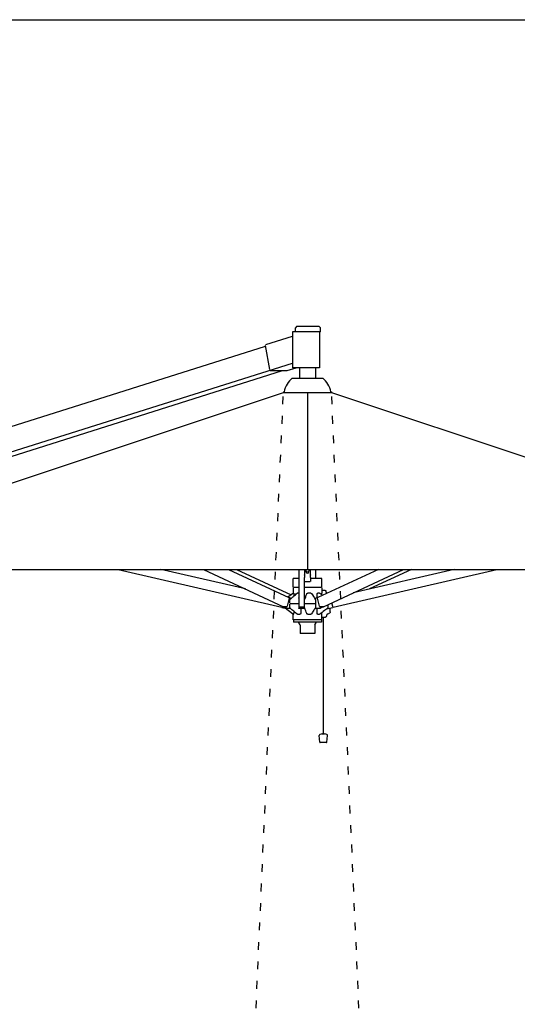
# Model space of a CAD drawing. Extents: x 414 to 16567, y 251 to 40173.
# Drawn here: x 12398 to 13930, y 23241 to 26269 of the extents above; entities that cross this region are included whole.
import ezdxf

# ---------------------------------------------------------------- set-up
doc = ezdxf.new("R2010")
doc.units = 0
doc.linetypes.add('ACAD_ISO03W100', pattern=[30, 12, -18])
doc.layers.get('Defpoints').update_dxf_attribs({"linetype": 'CONTINUOUS'})
doc.layers.add('CORO', color=7, linetype='CONTINUOUS')
doc.layers.add('P-00000000', color=7, linetype='CONTINUOUS')
doc.styles.add('Arial', font='arial.ttf')
doc.dimstyles.new('QUOTE SITO$0', dxfattribs={"dimscale": 0, "dimtxt": 50, "dimasz": 70, "dimexe": 1, "dimexo": 1, "dimgap": 40, "dimtad": 0, "dimdec": 1, "dimzin": 12, "dimdsep": 46, "dimtxsty": 'Arial', "dimcen": 5.0292, "dimse1": 1, "dimse2": 1, "dimclrd": 256, "dimclre": 253, "dimclrt": 256, "dimadec": 0, "dimazin": 3, "dimtfac": 1, "dimtdec": 1, "dimtix": 1, "dimtofl": 0, "dimtmove": 2, "dimatfit": 3, "dimfxl": 1, "dimtfillclr": 256, "dimtolj": 1, "dimtzin": 0, "dimlwd": -1, "dimarcsym": 1})

# ---------------------------------------------------------------- blocks, each defined once
blk = doc.blocks.new('*D76')
at = {"layer": 'Defpoints', "color": 0, "linetype": 'Continuous', "ltscale": 10, "transparency": 16777216}
for p in [(15004.7, 24404.1), (11645, 21693), (11645, 20959.4)]:
    blk.add_point(p, dxfattribs=at)
at = {"layer": 'P-00000000', "color": 253, "linetype": 'Continuous', "lineweight": 5, "ltscale": 10, "transparency": 16777216}
for p, q in [((15004.7, 24403.1), (15004.7, 20958.4)), ((11645, 21692), (11645, 20958.4))]:
    blk.add_line(p, q, dxfattribs=at)
at = {"layer": 'P-00000000', "ltscale": 10, "transparency": 16777216}
for p, q in [((11755, 20959.4), (13016.7, 20959.4)), ((14894.7, 20959.4), (13632.9, 20959.4))]:
    blk.add_line(p, q, dxfattribs=at)
at = {"layer": 'P-00000000', "linetype": 'Continuous', "ltscale": 10, "transparency": 16777216}
for points in [[(11755, 20977.7), (11755, 20941), (11645, 20959.4)], [(14894.7, 20977.7), (14894.7, 20941), (15004.7, 20959.4)]]:
    blk.add_solid(points, dxfattribs=at)
at = {"layer": 'P-00000000', "linetype": 'Continuous', "ltscale": 10, "transparency": 16777216, "char_height": 140, "attachment_point": 5, "style": 'Arial'}
for s, insert in [('\\A1;336cm', (13324.8, 21055.9)), ("\\A1;[11']", (13324.8, 20844.7))]:
    blk.add_mtext(s, dxfattribs=dict(at, insert=insert))
blk = doc.blocks.new('*D80')
at = {"layer": 'Defpoints', "color": 0, "linetype": 'Continuous', "ltscale": 10, "transparency": 16777216}
for p in [(15150.1, 24538.4), (15441.3, 24538.4), (12056.1, 21875.4)]:
    blk.add_point(p, dxfattribs=at)
at = {"layer": 'P-00000000', "color": 253, "linetype": 'Continuous', "lineweight": 5, "ltscale": 10, "transparency": 16777216}
for p, q in [((15151.1, 24538.4), (15442.3, 24538.4)), ((12057.1, 21875.4), (15442.3, 21875.4))]:
    blk.add_line(p, q, dxfattribs=at)
at = {"layer": 'P-00000000', "ltscale": 10, "transparency": 16777216}
for p, q in [((15441.3, 24428.4), (15441.3, 23516.2)), ((15441.3, 21985.4), (15441.3, 22897.5))]:
    blk.add_line(p, q, dxfattribs=at)
at = {"layer": 'P-00000000', "linetype": 'Continuous', "ltscale": 10, "transparency": 16777216}
for points in [[(15423, 24428.4), (15459.6, 24428.4), (15441.3, 24538.4)], [(15423, 21985.4), (15459.6, 21985.4), (15441.3, 21875.4)]]:
    blk.add_solid(points, dxfattribs=at)
at = {"layer": 'P-00000000', "linetype": 'Continuous', "ltscale": 10, "transparency": 16777216, "char_height": 140, "attachment_point": 5, "rotation": 90, "style": 'Arial'}
for s, insert in [('\\A1;266cm', (15344.8, 23206.9)), ("\\A1;[8 3/4']", (15556.9, 23206.9))]:
    blk.add_mtext(s, dxfattribs=dict(at, insert=insert))
blk = doc.blocks.new('DOPPIO 700X345 (SIDE)')
at = {"layer": 'CORO'}
for p, q in [((1923085.5, 274505.7), (1923085.5, 274395.7)), ((1923171.3, 274505.7), (1923085.5, 274505.7)), ((1923098, 274522.2), (1923094.5, 274518.7)), ((1923094.5, 274505.7), (1923094.5, 274518.7)), ((1923167.8, 274522.2), (1923098, 274522.2)), ((1923167.8, 274522.2), (1923171.3, 274518.7)), ((1923168.8, 274505.7), (1923168.8, 274395.7)), ((1923171.3, 274505.7), (1923171.3, 274518.7)), ((1923002.9, 274466.6), (1923085.5, 274492.7)), ((1922173, 274200.3), (1923002, 274462)), ((1923001.7, 274463.7), (1923014.2, 274389.7)), ((1921286.3, 273842.1), (1923085.5, 274410)), ((1921406.3, 273866.3), (1923055.1, 274386.8)), ((1923016.8, 274386.8), (1923068.6, 274386.8)), ((1923069, 274386.8), (1923097, 274395.7)), ((1923168.8, 274395.7), (1923085.5, 274395.7)), ((1923106.6, 274395.7), (1923106.6, 274363.9)), ((1923156.6, 274395.7), (1923156.6, 274363.9)), ((1923084.6, 274363.9), (1923178.6, 274363.9)), ((1921421.6, 273775.4), (1923057.6, 274319.4)), ((1923057.6, 274321.9), (1923059.6, 274321.9)), ((1923057.6, 274321.9), (1923057.6, 274319.4)), ((1923057.6, 274319.4), (1923205.6, 274319.4)), ((1923131.6, 274319.4), (1923131.6, 273775.4)), ((1923203.6, 274321.9), (1923205.6, 274321.9)), ((1923205.6, 274321.9), (1923205.6, 274319.4)), ((1923205.6, 274319.4), (1924841.6, 273775.4)), ((1921421.6, 273775.4), (1924841.6, 273775.4)), ((1922548.4, 273775.4), (1923052.9, 273658.7)), ((1922940.3, 273715.1), (1922679.7, 273775.4)), ((1922811.2, 273775.4), (1923057.3, 273660.4)), ((1922888.1, 273775.4), (1923074.5, 273688.4)), ((1922913.4, 273775.4), (1923081, 273697.1)), ((1923104.8, 273775.4), (1923104.8, 273660.6)), ((1923122.6, 273775.4), (1923122.6, 273758.3)), ((1923126.8, 273771.6), (1923126.8, 273770.8)), ((1923136.3, 273771.6), (1923136.3, 273770.8)), ((1923140.6, 273758.3), (1923140.6, 273775.4)), ((1923156.6, 273775.4), (1923156.6, 273747.7)), ((1923349.8, 273775.4), (1923163.4, 273688.4)), ((1923180.5, 273660.4), (1923426.7, 273775.4)), ((1923210.3, 273658.7), (1923714.8, 273775.4)), ((1923583.5, 273775.4), (1923272.7, 273703.5)), ((1923452, 273775.4), (1923322.9, 273715.1)), ((1923104.8, 273747.7), (1923087.1, 273747.7)), ((1923087.1, 273720.7), (1923087.1, 273747.7)), ((1923122.6, 273757.8), (1923122.6, 273758.3)), ((1923122.6, 273757.8), (1923122.6, 273750.7)), ((1923122.6, 273737.5), (1923122.6, 273750.7)), ((1923127.9, 273766.8), (1923127.9, 273768.5)), ((1923135.2, 273766.8), (1923135.2, 273768.5)), ((1923140.6, 273758.3), (1923140.6, 273757.8)), ((1923140.6, 273750.7), (1923140.6, 273757.8)), ((1923140.6, 273750.7), (1923140.6, 273737.5)), ((1923176.1, 273747.7), (1923140.6, 273747.7)), ((1923176.1, 273720.7), (1923176.1, 273747.7)), ((1923087.6, 273718.9), (1923087.6, 273702.2)), ((1923104.8, 273719.7), (1923088.1, 273719.7)), ((1923122.6, 273660.6), (1923122.6, 273737.5)), ((1923175.1, 273719.7), (1923122.6, 273719.7)), ((1923140.1, 273737), (1923123.1, 273737)), ((1923175.6, 273718.9), (1923175.6, 273702.2)), ((1923186, 273710.7), (1923175.6, 273710.5)), ((1923075, 273686.5), (1923069.4, 273662.2)), ((1923085.4, 273700.5), (1923071.4, 273689.8)), ((1923081.2, 273685.9), (1923075.5, 273688.5)), ((1923077.5, 273671.2), (1923077.5, 273681.2)), ((1923088.7, 273702.2), (1923087.6, 273702.2)), ((1923089.5, 273698.6), (1923089.5, 273693)), ((1923104.8, 273702.2), (1923100.9, 273702.2)), ((1923123.1, 273682.6), (1923123.1, 273682.6)), ((1923141.5, 273702.2), (1923132.2, 273702.2)), ((1923162.4, 273688.5), (1923154.5, 273684.8)), ((1923156.1, 273681.2), (1923156.1, 273670.2)), ((1923161, 273687.9), (1923161, 273698.6)), ((1923168.5, 273662.2), (1923162.8, 273686.5)), ((1923168.9, 273702.2), (1923163.2, 273702.2)), ((1923175.5, 273697.4), (1923175.5, 273698.6)), ((1923190.3, 273700.9), (1923189.9, 273701.5)), ((1923053.2, 273659.9), (1923053, 273658.9)), ((1923053.1, 273658.4), (1923062.9, 273656.1)), ((1923053.3, 273660.6), (1923053.2, 273659.9)), ((1923053.7, 273662.1), (1923053.3, 273660.6)), ((1923066.5, 273655.5), (1923056.6, 273660.1)), ((1923067.5, 273660.3), (1923057.7, 273660.3)), ((1923085.4, 273638.9), (1923063.3, 273655.8)), ((1923079.8, 273654.7), (1923070, 273654.7)), ((1923077.4, 273663.7), (1923077.5, 273663.7)), ((1923077.5, 273658.2), (1923077.5, 273668.2)), ((1923104.4, 273669.7), (1923078.1, 273669.7)), ((1923104.7, 273658.9), (1923104.7, 273655.6)), ((1923104.7, 273655.2), (1923104.7, 273655.6)), ((1923122.2, 273654.7), (1923105.2, 273654.7)), ((1923120.6, 273658.7), (1923106.8, 273658.7)), ((1923110.9, 273654.7), (1923110.9, 273640.8)), ((1923122.7, 273655.6), (1923122.7, 273658.9)), ((1923156.1, 273669.7), (1923122.9, 273669.7)), ((1923123.1, 273656.8), (1923123.1, 273656.8)), ((1923167.9, 273654.7), (1923155.9, 273654.7)), ((1923156.1, 273669.2), (1923156.1, 273658.2)), ((1923161, 273640.8), (1923161, 273654.7)), ((1923180.1, 273660.3), (1923170.4, 273660.3)), ((1923181.2, 273660.1), (1923171.3, 273655.5)), ((1923194.5, 273666.9), (1923194.5, 273658.2)), ((1923195.7, 273655.1), (1923210.1, 273658.4)), ((1923201.9, 273644.9), (1923201.9, 273656.5)), ((1923209.8, 273660.6), (1923207, 273672.8)), ((1923210, 273659.9), (1923209.8, 273660.6)), ((1923087.6, 273637.2), (1923088.7, 273637.2)), ((1923087.6, 273620.5), (1923087.6, 273637.2)), ((1923174.8, 273619.7), (1923088.4, 273619.7)), ((1923088.6, 273619.4), (1923088.6, 273613)), ((1923089.5, 273646.3), (1923089.5, 273640.8)), ((1923100.9, 273637.2), (1923108.3, 273637.2)), ((1923132.2, 273637.2), (1923141.5, 273637.2)), ((1923163.2, 273637.2), (1923168.9, 273637.2)), ((1923174.6, 273619.4), (1923174.6, 273613)), ((1923175.5, 273640.8), (1923175.5, 273642)), ((1923175.6, 273620.5), (1923175.6, 273637.2)), ((1923175.6, 273628.7), (1923187.1, 273628.7)), ((1923180.5, 273269.5), (1923180.5, 273628.7)), ((1923189.4, 273630.9), (1923189.6, 273631.8)), ((1923193, 273637.8), (1923200.5, 273642.1)), ((1923174.3, 273612.7), (1923088.9, 273612.7)), ((1923108.9, 273604.6), (1923104.2, 273612.5)), ((1923109.1, 273604.1), (1923109.1, 273577.9)), ((1923154.1, 273604.1), (1923154.1, 273578.2)), ((1923154.2, 273604.6), (1923159, 273612.5)), ((1923153.8, 273577.9), (1923109.4, 273577.9)), ((1923169.4, 273244), (1923167.7, 273264.7)), ((1923177.1, 273269.5), (1923183.9, 273269.5)), ((1923191.6, 273244), (1923193.3, 273264.7)), ((1923190.5, 273242.7), (1923170.5, 273242.7))]:
    blk.add_line(p, q, dxfattribs=at)
for centre, radius, start, end in [((1923131.6, 274307.5), 73.4, 129.7972, 168.6773), ((1923131.6, 274307.5), 73.4, 11.3227, 50.2028), ((1923065.1, 273658.2), 3, 192.7294, 232.5946), ((1923192.3, 273669.7), 15, 268.3111, 283.0285), ((1923088.4, 273620.5), 0.8, 180, 270), ((1923088.9, 273619.4), 0.3, 90, 180), ((1923174.3, 273619.4), 0.3, 0, 90), ((1923174.8, 273620.5), 0.8, 270, 0), ((1923088.9, 273613), 0.3, 180, 270), ((1923103.9, 273612.4), 0.3, 31.0652, 90), ((1923108.1, 273604.1), 1, 0, 31.0652), ((1923155.1, 273604.1), 1, 148.9348, 180), ((1923159.3, 273612.4), 0.3, 90, 148.9348), ((1923174.3, 273613), 0.3, 270, 0), ((1923170.7, 273264.9), 3, 110.2213, 184.7271), ((1923180.5, 273238.3), 31.4, 96.2087, 110.2213), ((1923180.5, 273238.3), 31.4, 69.7787, 83.7913), ((1923190.3, 273264.9), 3, 355.2729, 69.7787), ((1923170.9, 273244.1), 1.5, 184.7271, 255.118), ((1923190.1, 273244.1), 1.5, 284.882, 355.2729)]:
    blk.add_arc(centre, radius, start, end, dxfattribs=at)
for centre, major_axis, ratio, start_param, end_param in [((1923131.6, 273770.8), (4.75, 0), 0.747683, 3.141593, 6.283185), ((1923131.6, 273766.8), (3.65, 0), 0.747683, 3.141593, 6.283185), ((1923073.6, 273686.5), (0.85, 1.81), 0.671447, 5.016237, 6.283185), ((1923067.9, 273662.2), (-0.85, -1.81), 0.671447, 0.303848, 1.874644), ((1923106.8, 273660.6), (-2, 0), 0.974258, 0, 1.570796), ((1923120.6, 273660.6), (2, 0), 0.974258, 4.712389, 6.283185), ((1923169.9, 273662.2), (0.85, -1.81), 0.671447, 4.408541, 5.979338)]:
    blk.add_ellipse(centre, major_axis=major_axis, ratio=ratio, start_param=start_param, end_param=end_param, dxfattribs=at)
for points, knots in [([(1923126.8, 273771.6), (1923126.8, 273772), (1923126.9, 273772.3), (1923127.2, 273773.1), (1923127.4, 273773.4), (1923128, 273774), (1923128.3, 273774.3), (1923129.2, 273774.8), (1923129.6, 273775), (1923130.6, 273775.2), (1923131.1, 273775.3), (1923132.1, 273775.3), (1923132.6, 273775.2), (1923133.6, 273775), (1923134.1, 273774.8), (1923134.9, 273774.3), (1923135.3, 273774), (1923135.8, 273773.3), (1923136, 273772.9), (1923136.3, 273772.2), (1923136.3, 273771.9), (1923136.3, 273771.6)], [3.591289, 3.591289, 3.591289, 3.591289, 3.880409, 3.880409, 4.179518, 4.179518, 4.498347, 4.498347, 4.830291, 4.830291, 5.166196, 5.166196, 5.502601, 5.502601, 5.838468, 5.838468, 6.170107, 6.170107, 6.487394, 6.487394, 6.732882, 6.732882, 6.732882, 6.732882]), ([(1923186, 273710.7), (1923186.2, 273710.7), (1923186.5, 273710.6), (1923186.9, 273710.5), (1923187.1, 273710.4), (1923187.5, 273710.1), (1923187.7, 273709.9), (1923188, 273709.5), (1923188.1, 273709.3), (1923188.3, 273708.8), (1923188.3, 273708.6), (1923188.4, 273708.2), (1923188.4, 273708), (1923188.4, 273707.9)], [1.570796, 1.570796, 1.570796, 1.570796, 1.780009, 1.780009, 2.004245, 2.004245, 2.274676, 2.274676, 2.575422, 2.575422, 2.876168, 2.876168, 3.074527, 3.074527, 3.074527, 3.074527]), ([(1923077.5, 273681.2), (1923077.5, 273681.5), (1923077.5, 273681.9), (1923077.7, 273682.5), (1923077.9, 273682.8), (1923078.2, 273683.2), (1923078.3, 273683.4), (1923078.5, 273683.5)], [0, 0, 0, 0, 0.1009745, 0.1009745, 0.199645, 0.199645, 0.2629653, 0.2629653, 0.2629653, 0.2629653]), ([(1923078.5, 273683.5), (1923078.5, 273683.5), (1923078.5, 273683.5), (1923078.5, 273683.5), (1923078.5, 273683.5), (1923078.5, 273683.5), (1923078.5, 273683.5), (1923078.5, 273683.5), (1923078.5, 273683.5), (1923078.5, 273683.5), (1923078.5, 273683.5), (1923078.5, 273683.5), (1923078.5, 273683.5), (1923078.5, 273683.5), (1923078.5, 273683.5), (1923078.5, 273683.5), (1923078.5, 273683.5), (1923078.5, 273683.5), (1923078.5, 273683.5), (1923078.5, 273683.5), (1923078.5, 273683.5), (1923078.5, 273683.5), (1923078.5, 273683.5), (1923078.5, 273683.5), (1923078.5, 273683.5), (1923078.5, 273683.5), (1923078.5, 273683.5), (1923078.5, 273683.5), (1923078.5, 273683.6), (1923078.5, 273683.6), (1923078.5, 273683.6), (1923078.5, 273683.6), (1923078.5, 273683.6), (1923078.5, 273683.6), (1923078.5, 273683.6), (1923078.5, 273683.6), (1923078.5, 273683.6), (1923078.5, 273683.6), (1923078.5, 273683.6), (1923078.6, 273683.6), (1923078.6, 273683.6), (1923078.6, 273683.6), (1923078.6, 273683.6), (1923078.8, 273683.7), (1923078.8, 273683.8), (1923079.2, 273684.1), (1923079.4, 273684.3), (1923080.5, 273685.2), (1923081.2, 273685.9), (1923084.3, 273688.6), (1923086.7, 273690.6), (1923092.6, 273695.7), (1923096.3, 273698.8), (1923099.9, 273701.9)], [0, 0, 0, 0, 0.000102, 0.000102, 0.000198, 0.000198, 0.000354, 0.000354, 0.00064, 0.00064, 0.001376, 0.001376, 0.001683, 0.001683, 0.001989, 0.001989, 0.002132, 0.002132, 0.002331, 0.002331, 0.002523, 0.002523, 0.002776, 0.002776, 0.003186, 0.003186, 0.004008, 0.004008, 0.005239, 0.005239, 0.005829, 0.005829, 0.006193, 0.006193, 0.006591, 0.006591, 0.007049, 0.007049, 0.008422, 0.008422, 0.012541, 0.012541, 0.024898, 0.024898, 0.06197, 0.06197, 0.173185, 0.173185, 0.506829, 0.506829, 1.507765, 1.507765, 3.068991, 3.068991, 3.068991, 3.068991]), ([(1923088.7, 273702.2), (1923088.8, 273702.2), (1923088.9, 273702.2), (1923089.1, 273701.9), (1923089.1, 273701.7), (1923089.3, 273701.3), (1923089.3, 273700.9), (1923089.4, 273700.1), (1923089.5, 273699.8), (1923089.5, 273699.2), (1923089.5, 273698.9), (1923089.5, 273698.6)], [0, 0, 0, 0, 0.093794, 0.093794, 0.1662446, 0.1662446, 0.2838002, 0.2838002, 0.3896487, 0.3896487, 0.5241712, 0.5241712, 0.5241712, 0.5241712]), ([(1923100.9, 273702.2), (1923100.7, 273702.2), (1923100.4, 273702.2), (1923100.1, 273702), (1923100, 273701.9), (1923099.9, 273701.9)], [0, 0, 0, 0, 0.0936395, 0.0936395, 0.1171582, 0.1171582, 0.1171582, 0.1171582]), ([(1923104.7, 273687.1), (1923104.7, 273687.2), (1923104.7, 273687.2), (1923104.7, 273687.3), (1923104.8, 273687.4), (1923104.8, 273687.4), (1923104.8, 273687.4), (1923104.8, 273687.4)], [1.5707963, 1.5707963, 1.5707963, 1.5707963, 1.8845318, 1.8845318, 2.1986911, 2.1986911, 2.2080126, 2.2080126, 2.2080126, 2.2080126]), ([(1923122.6, 273687.4), (1923122.6, 273687.4), (1923122.6, 273687.4), (1923122.6, 273687.4), (1923122.6, 273687.3), (1923122.7, 273687.2), (1923122.7, 273687.2), (1923122.7, 273687.1)], [4.0751727, 4.0751727, 4.0751727, 4.0751727, 4.0840704, 4.0840704, 4.3982297, 4.3982297, 4.712389, 4.712389, 4.712389, 4.712389]), ([(1923123.1, 273682.6), (1923123.1, 273682.6), (1923123.1, 273682.6), (1923123.1, 273682.6), (1923123.1, 273682.6), (1923123.1, 273682.6), (1923123.1, 273682.6), (1923123.1, 273682.6), (1923123.1, 273682.6), (1923123.1, 273682.6), (1923123.1, 273682.6), (1923123.1, 273682.6), (1923123.1, 273682.6), (1923123.1, 273682.6), (1923123.1, 273682.6), (1923123.1, 273682.6), (1923123.1, 273682.6), (1923123.1, 273682.6), (1923123.1, 273682.6), (1923123.1, 273682.7), (1923123.1, 273682.7), (1923123.2, 273682.8), (1923123.2, 273682.9), (1923123.3, 273683.1), (1923123.4, 273683.3), (1923123.7, 273684.2), (1923123.9, 273684.8), (1923124.8, 273687.3), (1923125.5, 273689.2), (1923127.2, 273694.1), (1923128.3, 273697.1), (1923129.4, 273700.1)], [0, 0, 0, 0, 0.000563, 0.000563, 0.001081, 0.001081, 0.001823, 0.001823, 0.002499, 0.002499, 0.003273, 0.003273, 0.00436, 0.00436, 0.005882, 0.005882, 0.007169, 0.007169, 0.011027, 0.011027, 0.022604, 0.022604, 0.057332, 0.057332, 0.161518, 0.161518, 0.474076, 0.474076, 1.411751, 1.411751, 2.937093, 2.937093, 2.937093, 2.937093]), ([(1923129.4, 273700.1), (1923129.6, 273700.7), (1923129.9, 273701), (1923130.3, 273701.5), (1923130.6, 273701.7), (1923131.2, 273702.1), (1923131.4, 273702.1), (1923131.8, 273702.2), (1923132, 273702.2), (1923132.2, 273702.2)], [0.1418991, 0.1418991, 0.1418991, 0.1418991, 0.2694579, 0.2694579, 0.4157887, 0.4157887, 0.507197, 0.507197, 0.6141238, 0.6141238, 0.6141238, 0.6141238]), ([(1923141.5, 273702.2), (1923141.8, 273702.2), (1923142.2, 273702.2), (1923142.9, 273701.9), (1923143.1, 273701.7), (1923143.5, 273701.4), (1923143.7, 273701.2), (1923143.8, 273700.9)], [0, 0, 0, 0, 0.093794, 0.093794, 0.1662446, 0.1662446, 0.2408152, 0.2408152, 0.2408152, 0.2408152]), ([(1923155.6, 273683), (1923155.6, 273683), (1923155.6, 273683), (1923155.6, 273683), (1923155.6, 273683), (1923155.6, 273683), (1923155.6, 273683), (1923155.6, 273683), (1923155.6, 273683), (1923155.6, 273683), (1923155.6, 273683), (1923155.6, 273683), (1923155.6, 273683), (1923155.6, 273683), (1923155.6, 273683), (1923155.6, 273683)], [0, 0, 0, 0, 0.000102361, 0.000102361, 0.000192668, 0.000192668, 0.000446174, 0.000446174, 0.001099205, 0.001099205, 0.00207761, 0.00207761, 0.002812529, 0.002812529, 0.002937116, 0.002937116, 0.002937116, 0.002937116]), ([(1923155.6, 273683), (1923155.6, 273683), (1923155.6, 273683), (1923155.6, 273683), (1923155.6, 273683), (1923155.6, 273683), (1923155.6, 273683), (1923155.6, 273683), (1923155.6, 273683), (1923155.6, 273683), (1923155.6, 273683), (1923155.6, 273683), (1923155.6, 273683), (1923155.6, 273683), (1923155.6, 273683), (1923155.6, 273683), (1923155.6, 273683), (1923155.6, 273683), (1923155.6, 273683), (1923155.7, 273683), (1923155.7, 273682.9), (1923155.7, 273682.9), (1923155.8, 273682.8), (1923155.9, 273682.5), (1923156, 273682.3), (1923156.1, 273681.8), (1923156.1, 273681.5), (1923156.1, 273681.2)], [0.0070586, 0.0070586, 0.0070586, 0.0070586, 0.0070726, 0.0070726, 0.0072639, 0.0072639, 0.0073514, 0.0073514, 0.007464, 0.007464, 0.0075687, 0.0075687, 0.0077103, 0.0077103, 0.0079782, 0.0079782, 0.0087816, 0.0087816, 0.0111917, 0.0111917, 0.0184224, 0.0184224, 0.040127, 0.040127, 0.1055335, 0.1055335, 0.1983517, 0.1983517, 0.1983517, 0.1983517]), ([(1923161, 273698.6), (1923161, 273699), (1923161, 273699.5), (1923161.3, 273700.6), (1923161.5, 273701), (1923161.7, 273701.5), (1923162, 273701.7), (1923162.4, 273702.1), (1923162.6, 273702.1), (1923162.9, 273702.2), (1923163, 273702.2), (1923163.2, 273702.2)], [0, 0, 0, 0, 0.1377563, 0.1377563, 0.2694579, 0.2694579, 0.4157887, 0.4157887, 0.507197, 0.507197, 0.6141238, 0.6141238, 0.6141238, 0.6141238]), ([(1923175.5, 273698.6), (1923175.5, 273699), (1923175.5, 273699.5), (1923175.5, 273700.6), (1923175.6, 273701), (1923175.6, 273701.5), (1923175.6, 273701.7), (1923175.6, 273702.1), (1923175.6, 273702.1), (1923175.6, 273702.2), (1923175.6, 273702.2), (1923175.6, 273702.2)], [0, 0, 0, 0, 0.1377563, 0.1377563, 0.2694579, 0.2694579, 0.4157887, 0.4157887, 0.507197, 0.507197, 0.5087586, 0.5087586, 0.5087586, 0.5087586]), ([(1923188.4, 273707.9), (1923188.4, 273707.8), (1923188.4, 273707.7), (1923188.4, 273707.6), (1923188.4, 273707.5), (1923188.4, 273707.4), (1923188.4, 273707.4), (1923188.4, 273707.2), (1923188.5, 273707.2), (1923188.5, 273707.1), (1923188.5, 273707), (1923188.5, 273706.9)], [0.06706566, 0.06706566, 0.06706566, 0.06706566, 0.08429561, 0.08429561, 0.10152556, 0.10152556, 0.11875551, 0.11875551, 0.13598546, 0.13598546, 0.15321541, 0.15321541, 0.15321541, 0.15321541]), ([(1923188.5, 273706.9), (1923188.5, 273706.5), (1923188.6, 273706.1), (1923188.7, 273705.3), (1923188.8, 273704.9), (1923188.9, 273704.2), (1923189, 273703.8), (1923189.3, 273703.1), (1923189.4, 273702.8), (1923189.6, 273702.1), (1923189.8, 273701.8), (1923189.9, 273701.5)], [0.2565399, 0.2565399, 0.2565399, 0.2565399, 0.390611, 0.390611, 0.5246821, 0.5246821, 0.6587532, 0.6587532, 0.7928243, 0.7928243, 0.9268954, 0.9268954, 0.9268954, 0.9268954]), ([(1923070, 273654.7), (1923069.7, 273654.7), (1923069.5, 273654.7), (1923069, 273654.7), (1923068.8, 273654.8), (1923068.3, 273654.9), (1923068.1, 273654.9), (1923067.7, 273655), (1923067.4, 273655.1), (1923067, 273655.3), (1923066.8, 273655.4), (1923066.5, 273655.5)], [1.2518594, 1.2518594, 1.2518594, 1.2518594, 1.3156468, 1.3156468, 1.3794342, 1.3794342, 1.4432216, 1.4432216, 1.5070089, 1.5070089, 1.5707963, 1.5707963, 1.5707963, 1.5707963]), ([(1923078.5, 273655.8), (1923078.5, 273655.8), (1923078.5, 273655.8), (1923078.5, 273655.8), (1923078.5, 273655.8), (1923078.5, 273655.8), (1923078.5, 273655.8), (1923078.5, 273655.9), (1923078.5, 273655.9), (1923078.5, 273655.9), (1923078.5, 273655.9), (1923078.5, 273655.9), (1923078.5, 273655.9), (1923078.5, 273655.9), (1923078.5, 273655.9), (1923078.5, 273655.9), (1923078.5, 273655.9), (1923078.5, 273655.9), (1923078.5, 273655.9), (1923078.5, 273655.9), (1923078.5, 273655.9), (1923078.5, 273655.9), (1923078.5, 273655.9), (1923078.5, 273655.9), (1923078.5, 273655.9), (1923078.5, 273655.9), (1923078.5, 273655.9), (1923078.5, 273655.9), (1923078.5, 273655.9), (1923078.5, 273655.9), (1923078.5, 273655.9), (1923078.5, 273655.9), (1923078.5, 273655.9), (1923078.5, 273655.9), (1923078.5, 273655.9), (1923078.5, 273655.9), (1923078.5, 273655.9), (1923078.5, 273655.9), (1923078.5, 273655.9), (1923078.5, 273655.9), (1923078.5, 273655.9), (1923078.5, 273655.9), (1923078.5, 273655.9), (1923078.4, 273655.9), (1923078.4, 273655.9), (1923078.4, 273656), (1923078.3, 273656), (1923078.2, 273656.2), (1923078.1, 273656.3), (1923077.8, 273656.7), (1923077.7, 273657), (1923077.5, 273657.6), (1923077.5, 273657.9), (1923077.5, 273658.2)], [0, 0, 0, 0, 0.0001014, 0.0001014, 0.0002077, 0.0002077, 0.0004051, 0.0004051, 0.0008158, 0.0008158, 0.0014305, 0.0014305, 0.0018925, 0.0018925, 0.0021288, 0.0021288, 0.0023398, 0.0023398, 0.002461, 0.002461, 0.0026424, 0.0026424, 0.0028136, 0.0028136, 0.0030341, 0.0030341, 0.0033848, 0.0033848, 0.0040786, 0.0040786, 0.0051178, 0.0051178, 0.0055923, 0.0055923, 0.0058883, 0.0058883, 0.0062107, 0.0062107, 0.006503, 0.006503, 0.0071142, 0.0071142, 0.0089476, 0.0089476, 0.0144482, 0.0144482, 0.0309557, 0.0309557, 0.0806367, 0.0806367, 0.1755459, 0.1755459, 0.2651922, 0.2651922, 0.2651922, 0.2651922]), ([(1923155.6, 273656.3), (1923155.6, 273656.3), (1923155.6, 273656.3), (1923155.6, 273656.3), (1923155.6, 273656.3), (1923155.6, 273656.3), (1923155.6, 273656.3), (1923155.6, 273656.3), (1923155.6, 273656.3), (1923155.6, 273656.3), (1923155.6, 273656.3), (1923155.6, 273656.3), (1923155.6, 273656.3), (1923155.6, 273656.3), (1923155.6, 273656.3), (1923155.6, 273656.3), (1923155.6, 273656.3), (1923155.6, 273656.3), (1923155.6, 273656.3), (1923155.6, 273656.3), (1923155.6, 273656.3), (1923155.6, 273656.3), (1923155.6, 273656.3), (1923155.6, 273656.3), (1923155.6, 273656.3), (1923155.6, 273656.3), (1923155.6, 273656.3), (1923155.6, 273656.3), (1923155.6, 273656.3), (1923155.6, 273656.3), (1923155.6, 273656.3), (1923155.6, 273656.3), (1923155.5, 273656.2), (1923155.5, 273656.2), (1923155.5, 273656.1), (1923155.3, 273655.9), (1923155.2, 273655.7), (1923154.8, 273655), (1923154.4, 273654.5), (1923153.1, 273652.5), (1923152.1, 273651), (1923148.7, 273645.8), (1923146.3, 273642.1), (1923143.8, 273638.4)], [0.002164, 0.002164, 0.002164, 0.002164, 0.002172, 0.002172, 0.002284, 0.002284, 0.002446, 0.002446, 0.002595, 0.002595, 0.002782, 0.002782, 0.003067, 0.003067, 0.003582, 0.003582, 0.004731, 0.004731, 0.006453, 0.006453, 0.007027, 0.007027, 0.007318, 0.007318, 0.007624, 0.007624, 0.00797, 0.00797, 0.009009, 0.009009, 0.012124, 0.012124, 0.021472, 0.021472, 0.049515, 0.049515, 0.133644, 0.133644, 0.386032, 0.386032, 1.143195, 1.143195, 2.994233, 2.994233, 2.994233, 2.994233]), ([(1923154.6, 273654.8), (1923154.7, 273654.8), (1923154.8, 273654.8), (1923155.2, 273654.7), (1923155.6, 273654.7), (1923155.9, 273654.7)], [7.4183007, 7.4183007, 7.4183007, 7.4183007, 7.4477311, 7.4477311, 7.5350447, 7.5350447, 7.5350447, 7.5350447]), ([(1923156.1, 273658.2), (1923156.1, 273657.9), (1923156.1, 273657.5), (1923155.9, 273656.9), (1923155.8, 273656.6), (1923155.6, 273656.3)], [0, 0, 0, 0, 0.0959731, 0.0959731, 0.1933473, 0.1933473, 0.1933473, 0.1933473]), ([(1923171.3, 273655.5), (1923171.1, 273655.4), (1923170.9, 273655.3), (1923170.4, 273655.1), (1923170.2, 273655), (1923169.8, 273654.9), (1923169.5, 273654.9), (1923169.1, 273654.8), (1923168.8, 273654.7), (1923168.4, 273654.7), (1923168.1, 273654.7), (1923167.9, 273654.7)], [4.712389, 4.712389, 4.712389, 4.712389, 4.7761764, 4.7761764, 4.8399637, 4.8399637, 4.9037511, 4.9037511, 4.9675385, 4.9675385, 5.0313259, 5.0313259, 5.0313259, 5.0313259]), ([(1923193.3, 273655.8), (1923193.3, 273655.8), (1923193.3, 273655.8), (1923193.3, 273655.8), (1923193.3, 273655.8), (1923193.3, 273655.8), (1923193.3, 273655.8), (1923193.3, 273655.8), (1923193.3, 273655.8), (1923193.3, 273655.8), (1923193.3, 273655.8), (1923193.3, 273655.8), (1923193.3, 273655.8), (1923193.3, 273655.8), (1923193.3, 273655.8), (1923193.3, 273655.8), (1923193.3, 273655.8), (1923193.3, 273655.8), (1923193.3, 273655.8), (1923193.3, 273655.8), (1923193.3, 273655.8), (1923193.2, 273655.7), (1923193.2, 273655.7), (1923193.2, 273655.7), (1923193.2, 273655.7), (1923193.2, 273655.7), (1923193.2, 273655.7), (1923193.1, 273655.6), (1923193, 273655.5), (1923192.7, 273655.3), (1923192.4, 273655.1), (1923191.5, 273654.4), (1923190.8, 273653.9), (1923188, 273651.7), (1923186, 273650.1), (1923179.1, 273644.7), (1923174.3, 273641), (1923169.5, 273637.3)], [0.000123, 0.000123, 0.000123, 0.000123, 0.00042, 0.00042, 0.000752, 0.000752, 0.00125, 0.00125, 0.001615, 0.001615, 0.001904, 0.001904, 0.002359, 0.002359, 0.002867, 0.002867, 0.003801, 0.003801, 0.004662, 0.004662, 0.005613, 0.005613, 0.006727, 0.006727, 0.010068, 0.010068, 0.020091, 0.020091, 0.050159, 0.050159, 0.140365, 0.140365, 0.410981, 0.410981, 1.222829, 1.222829, 3.083748, 3.083748, 3.083748, 3.083748]), ([(1923194.5, 273658.2), (1923194.5, 273657.8), (1923194.4, 273657.5), (1923194.2, 273656.9), (1923194, 273656.6), (1923193.7, 273656.1), (1923193.5, 273655.9), (1923193.3, 273655.8)], [0, 0, 0, 0, 0.0979612, 0.0979612, 0.1940268, 0.1940268, 0.2750607, 0.2750607, 0.2750607, 0.2750607]), ([(1923087.6, 273637.2), (1923087.2, 273637.5), (1923086.9, 273637.7), (1923086.1, 273638.3), (1923085.8, 273638.6), (1923085.4, 273638.9)], [0, 0, 0, 0, 0.1406453, 0.1406453, 0.2813833, 0.2813833, 0.2813833, 0.2813833]), ([(1923088.7, 273637.2), (1923088.8, 273637.2), (1923088.9, 273637.2), (1923089.1, 273637.5), (1923089.1, 273637.7), (1923089.3, 273638.1), (1923089.3, 273638.5), (1923089.4, 273639.2), (1923089.5, 273639.6), (1923089.5, 273640.2), (1923089.5, 273640.5), (1923089.5, 273640.8)], [0, 0, 0, 0, 0.0933417, 0.0933417, 0.1652517, 0.1652517, 0.2818631, 0.2818631, 0.3863791, 0.3863791, 0.5188646, 0.5188646, 0.5188646, 0.5188646]), ([(1923100.9, 273637.2), (1923100.7, 273637.2), (1923100.4, 273637.2), (1923100.1, 273637.4), (1923100, 273637.4), (1923099.9, 273637.5)], [0, 0, 0, 0, 0.093794, 0.093794, 0.1174899, 0.1174899, 0.1174899, 0.1174899]), ([(1923110.9, 273640.8), (1923110.9, 273640.3), (1923110.9, 273639.8), (1923110.6, 273638.7), (1923110.3, 273638.4), (1923110, 273637.9), (1923109.7, 273637.6), (1923109.2, 273637.3), (1923109, 273637.3), (1923108.6, 273637.2), (1923108.5, 273637.2), (1923108.3, 273637.2)], [0, 0, 0, 0, 0.1377563, 0.1377563, 0.2694579, 0.2694579, 0.4157887, 0.4157887, 0.507197, 0.507197, 0.6141238, 0.6141238, 0.6141238, 0.6141238]), ([(1923132.2, 273637.2), (1923131.9, 273637.2), (1923131.5, 273637.2), (1923130.8, 273637.5), (1923130.5, 273637.7), (1923130.1, 273638.1), (1923129.8, 273638.5), (1923129.5, 273639), (1923129.5, 273639.1), (1923129.4, 273639.2)], [0, 0, 0, 0, 0.093794, 0.093794, 0.1662446, 0.1662446, 0.2838002, 0.2838002, 0.3202727, 0.3202727, 0.3202727, 0.3202727]), ([(1923143.8, 273638.4), (1923143.7, 273638.3), (1923143.7, 273638.2), (1923143.4, 273637.9), (1923143.1, 273637.6), (1923142.5, 273637.3), (1923142.3, 273637.3), (1923141.9, 273637.2), (1923141.7, 273637.2), (1923141.5, 273637.2)], [0.221885, 0.221885, 0.221885, 0.221885, 0.2694579, 0.2694579, 0.4157887, 0.4157887, 0.507197, 0.507197, 0.6141238, 0.6141238, 0.6141238, 0.6141238]), ([(1923163.2, 273637.2), (1923162.9, 273637.2), (1923162.7, 273637.2), (1923162.1, 273637.5), (1923161.9, 273637.7), (1923161.6, 273638.1), (1923161.4, 273638.5), (1923161.1, 273639.2), (1923161, 273639.6), (1923161, 273640.2), (1923161, 273640.5), (1923161, 273640.8)], [0, 0, 0, 0, 0.093794, 0.093794, 0.1662446, 0.1662446, 0.2838002, 0.2838002, 0.3896487, 0.3896487, 0.5241712, 0.5241712, 0.5241712, 0.5241712]), ([(1923169.5, 273637.3), (1923169.4, 273637.3), (1923169.3, 273637.2), (1923169.1, 273637.2), (1923169, 273637.2), (1923168.9, 273637.2)], [0.4435314, 0.4435314, 0.4435314, 0.4435314, 0.507197, 0.507197, 0.6141238, 0.6141238, 0.6141238, 0.6141238]), ([(1923175.6, 273637.2), (1923175.6, 273637.2), (1923175.6, 273637.3), (1923175.6, 273637.5), (1923175.6, 273637.7), (1923175.6, 273638.1), (1923175.6, 273638.5), (1923175.5, 273639.2), (1923175.5, 273639.6), (1923175.5, 273640.2), (1923175.5, 273640.5), (1923175.5, 273640.8)], [0.0569315, 0.0569315, 0.0569315, 0.0569315, 0.093794, 0.093794, 0.1662446, 0.1662446, 0.2838002, 0.2838002, 0.3896487, 0.3896487, 0.5241712, 0.5241712, 0.5241712, 0.5241712]), ([(1923189.4, 273630.9), (1923189.4, 273630.7), (1923189.3, 273630.5), (1923189.2, 273630.1), (1923189.1, 273629.9), (1923188.9, 273629.6), (1923188.7, 273629.4), (1923188.4, 273629.1), (1923188.2, 273629), (1923187.7, 273628.8), (1923187.5, 273628.7), (1923187.2, 273628.7), (1923187.2, 273628.7), (1923187.1, 273628.7)], [0.349066, 0.349066, 0.349066, 0.349066, 0.593412, 0.593412, 0.837758, 0.837758, 1.082104, 1.082104, 1.32645, 1.32645, 1.544024, 1.544024, 1.570796, 1.570796, 1.570796, 1.570796]), ([(1923193, 273637.8), (1923192.7, 273637.7), (1923192.5, 273637.5), (1923191.9, 273637), (1923191.7, 273636.7), (1923191.1, 273635.9), (1923190.9, 273635.5), (1923190.4, 273634.6), (1923190.2, 273634.1), (1923189.9, 273633), (1923189.7, 273632.4), (1923189.6, 273631.8)], [-1.2566371, -1.2566371, -1.2566371, -1.2566371, -1.0751228, -1.0751228, -0.8936086, -0.8936086, -0.7120943, -0.7120943, -0.5305801, -0.5305801, -0.3490659, -0.3490659, -0.3490659, -0.3490659]), ([(1923201.9, 273644.9), (1923201.9, 273644.7), (1923201.9, 273644.5), (1923201.8, 273644.1), (1923201.8, 273643.9), (1923201.7, 273643.5), (1923201.6, 273643.3), (1923201.4, 273643), (1923201.3, 273642.8), (1923201, 273642.4), (1923200.8, 273642.3), (1923200.5, 273642.1)], [0, 0, 0, 0, 0.251327, 0.251327, 0.502655, 0.502655, 0.753982, 0.753982, 1.00531, 1.00531, 1.256637, 1.256637, 1.256637, 1.256637])]:
    blk.add_open_spline(points, degree=3, knots=knots, dxfattribs=at)
for points, degree in [([(1923085.4, 273700.5), (1923086.1, 273701.1), (1923086.9, 273701.6), (1923087.6, 273702.2)], 3), ([(1923087.6, 273702.2), (1923087.6, 273702.2), (1923087.6, 273702.2), (1923087.6, 273702.2)], 3), ([(1923143.8, 273700.9), (1923147.8, 273695), (1923151.7, 273689.3), (1923155.6, 273683)], 3), ([(1923155.6, 273683), (1923155.6, 273683), (1923155.6, 273683), (1923155.6, 273683), (1923155.6, 273683)], 4), ([(1923168.9, 273702.2), (1923169.1, 273702.2), (1923169.3, 273702.2), (1923169.5, 273702)], 3), ([(1923169.5, 273702), (1923172.4, 273699.8), (1923175.4, 273697.6), (1923178.3, 273695.3)], 3), ([(1923099.9, 273637.5), (1923092.8, 273643.6), (1923085.5, 273649.6), (1923078.5, 273655.8)], 3), ([(1923129.4, 273639.2), (1923127.3, 273645), (1923125.2, 273650.8), (1923123.1, 273656.8)], 3), ([(1923155.6, 273656.3), (1923155.6, 273656.3), (1923155.6, 273656.3), (1923155.6, 273656.3), (1923155.6, 273656.3)], 4), ([(1923156.1, 273672.1), (1923156.1, 273672.1), (1923156.1, 273672.1), (1923156.1, 273672.1)], 3)]:
    blk.add_open_spline(points, degree=degree, dxfattribs=at)
blk = doc.blocks.new('DOPPIO 700X345 CLOSED (FRONT)')
at = {"layer": 'P-00000000', "color": 0, "linetype": 'ACAD_ISO03W100', "ltscale": 2}
for p, q in [((1242150.7, 269257.9), (1242259.2, 271691.6)), ((1242515.7, 269257.9), (1242407.2, 271691.6)), ((1242150.7, 269257.9), (1242515.7, 269257.9))]:
    blk.add_line(p, q, dxfattribs=at)

msp = doc.modelspace()

# ---------------------------------------------------------------- linework, layer by layer
at = {"layer": 'P-00000000', "color": 7, "linetype": 'Continuous'}
msp.add_lwpolyline([(16567.3, 26269.5), (16567.3, 14154.4), (413.9, 14154.4), (413.9, 26269.5)], close=True, dxfattribs=at)

# ---------------------------------------------------------------- block references
for name, p in [('DOPPIO 700X345 (SIDE)', (-1909847.6, -249196.7)), ('DOPPIO 700X345 CLOSED (FRONT)', (-1229049.2, -246568.8))]:
    msp.add_blockref(name, p, dxfattribs=at)

# ---------------------------------------------------------------- dimensions: what is measured, and where the dimension line sits
at = {"layer": 'P-00000000', "color": 7, "linetype": 'Continuous', "ltscale": 10}
for base, p1, p2, angle, override, picture, middle in [((15441.3, 24538.4), (12056.1, 21875.4), (15150.1, 24538.4), 90, {"dimscale": 1, "dimtxt": 140, "dimasz": 110, "dimgap": 25, "dimdec": 0, "dimlfac": 0.1, "dimpost": 'cm\\X', "dimse1": 0, "dimse2": 0, "dimtzin": 7, "dimlwe": 5}, '*D80', (15441.3, 23206.9)), ((11645, 20959.4), (15004.7, 24404.1), (11645, 21693), 180, {"dimscale": 1, "dimtxt": 140, "dimasz": 110, "dimgap": 25, "dimdec": 0, "dimlfac": 0.1, "dimpost": '<>cm\\X', "dimse1": 0, "dimse2": 0, "dimtzin": 7, "dimlwe": 5}, '*D76', (13324.8, 20959.4))]:
    dim = msp.add_linear_dim(base=base, p1=p1, p2=p2, angle=angle, dimstyle='QUOTE SITO$0', override=override, dxfattribs=at)
    dim.commit()
    dim.dimension.update_dxf_attribs({"geometry": picture, "text_midpoint": middle})

doc.saveas('drawing.dxf')
